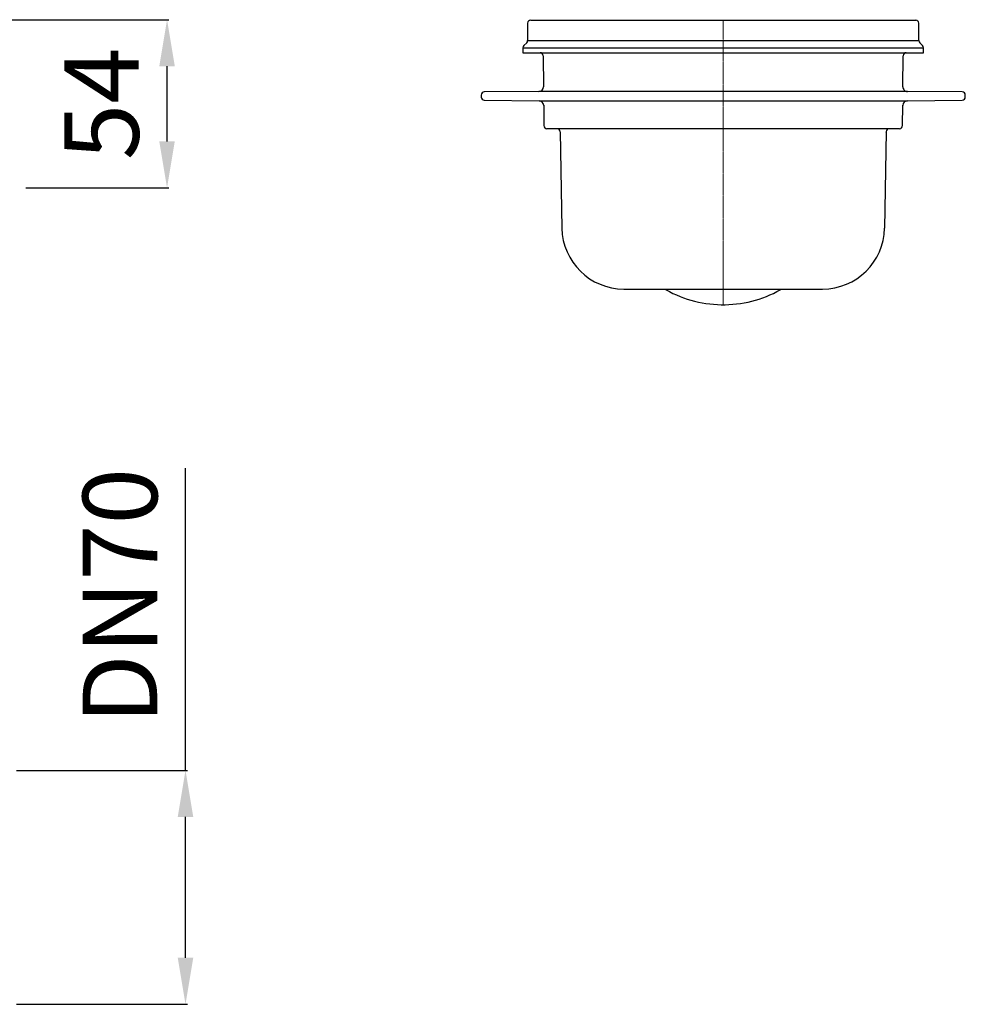
# Model space of a CAD drawing. Units: millimetres. Extents: x 2422 to 3260, y 19385 to 20223.
# Drawn here: x 2956 to 3260, y 19617 to 19934 of the extents above; entities that cross this region are included whole.
import ezdxf

# ---------------------------------------------------------------- set-up
doc = ezdxf.new("R2010")
doc.units = ezdxf.units.MM
doc.header["$LTSCALE"] = 0.4
doc.linetypes.add('MITTE', pattern=[2, 1.25, -0.25, 0.25, -0.25])
doc.layers.add('Bemaßung', color=5, linetype='Continuous', lineweight=15)
doc.layers.add('KESSEL-System 100', color=7, linetype='Continuous')
doc.styles.get("Standard").update_dxf_attribs({"font": 'romans.shx', "width": 0.8})
doc.dimstyles.new('ISO-25', dxfattribs={"dimtxt": 2.5, "dimasz": 2.5, "dimexe": 1.25, "dimexo": 0.625, "dimtad": 1, "dimtxsty": 'Standard', "dimcen": 2.5, "dimadec": 0, "dimazin": 0, "dimtfac": 1, "dimtmove": 0, "dimatfit": 3, "dimfxl": 1, "dimarcsym": 0})

# ---------------------------------------------------------------- blocks, each defined once
blk = doc.blocks.new('*D13')
at = {"layer": 'Bemaßung', "color": 0, "lineweight": -2}
for p, q in [((3009.11, 19692.19), (3009.11, 19789.59)), ((2954.64, 19692.19), (3009.71, 19692.19)), ((3009.11, 19631.79), (3009.11, 19677.19)), ((2954.64, 19616.79), (3009.71, 19616.79))]:
    blk.add_line(p, q, dxfattribs=at)
at = {"layer": 'Bemaßung', "color": 0}
for points in [[(3006.61, 19677.19), (3011.61, 19677.19), (3009.11, 19692.19)], [(3006.61, 19631.79), (3011.61, 19631.79), (3009.11, 19616.79)]]:
    blk.add_solid(points, dxfattribs=at)
at = {"layer": 'DEFPOINTS', "color": 0}
for p in [(2942.64, 19692.19), (3009.11, 19692.19), (2942.64, 19616.79)]:
    blk.add_point(p, dxfattribs=at)
at = {"layer": 'Bemaßung', "color": 0, "insert": (2991.11, 19748.39), "char_height": 24, "attachment_point": 5, "rotation": 90}
blk.add_mtext('DN70', dxfattribs=at)
blk = doc.blocks.new('*D10')
at = {"layer": 'Bemaßung', "color": 0, "lineweight": -2}
for p, q in [((2884.71, 19934.19), (3003.76, 19934.19)), ((3003.16, 19894.98), (3003.16, 19919.19)), ((2957.69, 19879.98), (3003.76, 19879.98))]:
    blk.add_line(p, q, dxfattribs=at)
at = {"layer": 'Bemaßung', "color": 0}
for points in [[(3000.66, 19919.19), (3005.66, 19919.19), (3003.16, 19934.19)], [(3000.66, 19894.98), (3005.66, 19894.98), (3003.16, 19879.98)]]:
    blk.add_solid(points, dxfattribs=at)
at = {"layer": 'DEFPOINTS', "color": 0}
for p in [(2872.71, 19934.19), (3003.16, 19934.19), (2945.69, 19879.98)]:
    blk.add_point(p, dxfattribs=at)
at = {"layer": 'Bemaßung', "color": 0, "insert": (2985.16, 19907.09), "char_height": 24, "attachment_point": 5, "rotation": 90}
blk.add_mtext('54', dxfattribs=at)
blk = doc.blocks.new('40170 - sa li')
at = {"layer": 'KESSEL-System 100'}
for p, q in [((-62.02, 0), (62.02, 0)), ((-63.02, -1), (-63.02, -6.59)), ((63.02, -6.59), (63.02, -1)), ((-64.52, -8.91), (-64.52, -10.5)), ((-64.52, -8.91), (0, -8.91)), ((-63.31, -7.29), (-64.23, -8.21)), ((-63.03, -6.59), (63.02, -6.59)), ((0, -8.91), (64.52, -8.91)), ((64.23, -8.21), (63.31, -7.29)), ((64.52, -10.5), (64.52, -8.91)), ((-64.52, -10.5), (0, -10.5)), ((-57.99, -11.49), (-57.9, -21.5)), ((0, -10.5), (64.52, -10.5)), ((57.9, -21.5), (57.99, -11.49)), ((-78, -24.17), (-78, -24.83)), ((-59.39, -23.01), (-77.01, -23.17)), ((0, -23.01), (-59.39, -23.01)), ((59.39, -23.01), (0, -23.01)), ((77.01, -23.17), (59.39, -23.01)), ((78, -24.83), (78, -24.17)), ((-77.01, -25.83), (-59.34, -25.99)), ((-59.34, -25.99), (59.34, -25.99)), ((-57.85, -27.47), (-57.79, -34.01)), ((57.79, -34.01), (57.85, -27.47)), ((59.34, -25.99), (77.01, -25.83)), ((56.79, -35), (-56.79, -35)), ((-52.54, -35.98), (-52, -67.05)), ((52.54, -35.98), (52, -67.05)), ((52.54, -36.1), (52.54, -35.98)), ((-32, -86.7), (32, -86.7))]:
    blk.add_line(p, q, dxfattribs=at)
at = {"layer": 'KESSEL-System 100', "color": 1, "linetype": 'MITTE', "lineweight": 9}
blk.add_line((0, 0), (0, -91.74), dxfattribs=at)
at = {"layer": 'KESSEL-System 100', "flags": 128}
blk.add_lwpolyline([(-18.85, -86.7), (-18.4, -86.96), (-17.31, -87.54), (-16.2, -88.09), (-15.07, -88.61), (-13.92, -89.08), (-12.76, -89.52), (-11.59, -89.92), (-10.4, -90.28), (-9.21, -90.61), (-8, -90.89), (-6.78, -91.13), (-5.56, -91.34), (-4.33, -91.5), (-3.1, -91.62), (-1.86, -91.7), (-0.62, -91.74), (0.62, -91.74), (1.86, -91.7), (3.1, -91.62), (4.33, -91.5), (5.56, -91.34), (6.78, -91.13), (8, -90.89), (9.21, -90.61), (10.4, -90.28), (11.59, -89.92), (12.76, -89.52), (13.92, -89.08), (15.07, -88.61), (16.2, -88.09), (17.31, -87.54), (18.4, -86.96), (18.85, -86.7)], dxfattribs=at)
at = {"layer": 'KESSEL-System 100'}
for centre, radius, start, end in [((-62.02, -1), 1, 90, 180), ((62.02, -1), 1, 0, 90), ((-63.52, -8.91), 1, 135, 180), ((-64.02, -6.59), 1, 315, 0), ((64.02, -6.59), 1, 180, 225), ((63.52, -8.91), 1, 0, 45), ((-58.99, -11.5), 1, 0.5, 90), ((58.99, -11.5), 1, 90, 179.5), ((-59.4, -21.51), 1.5, 270.5, 0.5), ((59.4, -21.51), 1.5, 179.5, 269.5), ((-77, -24.17), 1, 90.5, 180), ((-77, -24.83), 1, 180, 269.5), ((77, -24.17), 1, 0, 89.5), ((77, -24.83), 1, 270.5, 0), ((-59.35, -27.49), 1.5, 0.5, 89.5), ((59.35, -27.49), 1.5, 90.5, 179.5), ((-56.79, -34), 1, 180.5, 270), ((56.79, -34), 1, 270, 359.5), ((-53.54, -36), 1, 1, 90), ((53.54, -36), 1, 90, 179), ((-32, -66.7), 20, 181, 270), ((32, -66.7), 20, 270, 359)]:
    blk.add_arc(centre, radius, start, end, dxfattribs=at)

msp = doc.modelspace()

# ---------------------------------------------------------------- block references
at = {"layer": 'KESSEL-System 100'}
msp.add_blockref('40170 - sa li', (3182.37, 19934.06), dxfattribs=at)

# ---------------------------------------------------------------- dimensions: what is measured, and where the dimension line sits
at = {"layer": 'Bemaßung', "color": 5}
dim = msp.add_linear_dim(base=(3003.16, 19934.19), p1=(2945.69, 19879.98), p2=(2872.71, 19934.19), angle=90, dimstyle='ISO-25', override={"dimscale": 60, "dimtxt": 0.4, "dimasz": 0.25, "dimexe": 0.01, "dimexo": 0.2, "dimgap": 0.1, "dimdec": 0}, dxfattribs=at)
dim.commit()
dim.dimension.update_dxf_attribs({"geometry": '*D10', "text_midpoint": (3003.16, 19907.09), "dimtype": 160})
dim = msp.add_linear_dim(base=(3009.11, 19692.19), p1=(2942.64, 19616.79), p2=(2942.64, 19692.19), angle=90, text='DN70', dimstyle='ISO-25', override={"dimscale": 60, "dimtxt": 0.4, "dimasz": 0.25, "dimexe": 0.01, "dimexo": 0.2, "dimgap": 0.1, "dimdec": 0}, dxfattribs=at)
dim.commit()
dim.dimension.update_dxf_attribs({"geometry": '*D13', "text_midpoint": (2991.11, 19748.39)})

doc.saveas('drawing.dxf')
